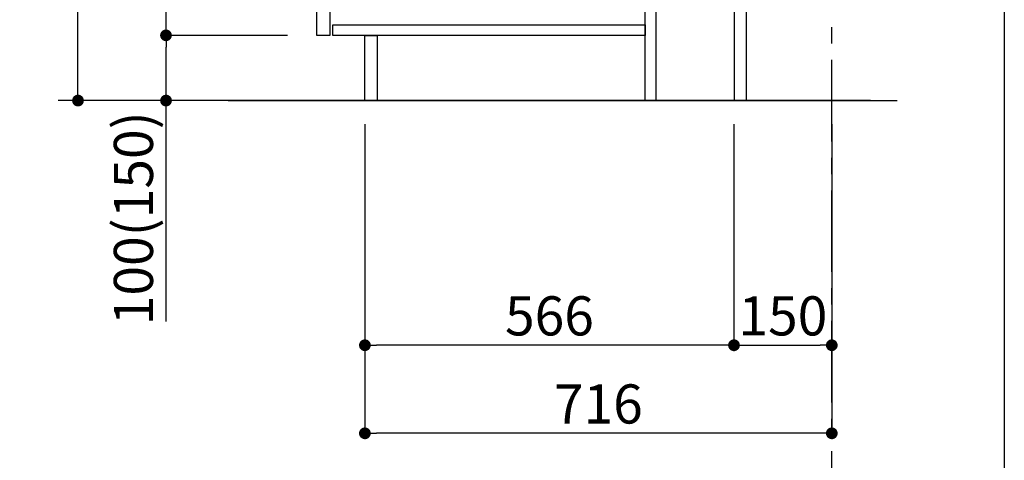
# Model space of a CAD drawing. Extents: x 56059 to 82181, y 210 to 8610.
# Drawn here: x 66697 to 68207, y 1516 to 2192 of the extents above; entities that cross this region are included whole.
import ezdxf

# ---------------------------------------------------------------- set-up
doc = ezdxf.new("R2010")
doc.units = 0
doc.header["$LTSCALE"] = 50
doc.header["$MEASUREMENT"] = 0
doc.linetypes.add('CENTER', pattern=[2, 1.25, -0.25, 0.25, -0.25])
doc.layers.get('0').update_dxf_attribs({"linetype": 'CONTINUOUS'})
for name, color, linetype in [('111-壁仕上', 3, 'CONTINUOUS'), ('122-扉', 6, 'CONTINUOUS'), ('166-寸法B', 11, 'CONTINUOUS'), ('190-図面外枠', 5, 'CONTINUOUS')]:
    doc.layers.add(name, color=color, linetype=linetype)
doc.styles.add('KH001', font='txt')
doc.dimstyles.new('KH1xx030', dxfattribs={"dimscale": 30, "dimtxt": 2, "dimasz": 0.6, "dimexe": 0.3, "dimexo": 1.2, "dimgap": 0.5, "dimtad": 3, "dimdec": 1, "dimdsep": 46, "dimlunit": 6, "dimtxsty": 'KH001', "dimblk": 'DOT', "dimcen": 1, "dimdle": 1, "dimclrd": 256, "dimclre": 256, "dimclrt": 256, "dimadec": 0, "dimazin": 0, "dimtfac": 1, "dimtdec": 1, "dimtix": 1, "dimtmove": 2, "dimatfit": 3, "dimldrblk": 'CLOSEDBLANK', "dimfxl": 1, "dimtolj": 1, "dimtzin": 0, "dimlwd": -1, "dimlwe": -1, "dimarcsym": 0})

# ---------------------------------------------------------------- blocks, each defined once
blk = doc.blocks.new('_Dot')
at = {"color": 0, "linetype": 'ByBlock', "lineweight": -2}
blk.add_line((-0.5, 0), (-1, 0), dxfattribs=at)
at = {"color": 0, "linetype": 'ByBlock', "const_width": 0.5}
blk.add_lwpolyline([(-0.25, 0, 1), (0.25, 0, 1)], format="xyb", close=True, dxfattribs=at)
blk = doc.blocks.new('*D53')
at = {"layer": '166-寸法B', "transparency": 16777216}
for p, q in [((67792.8, 2031.6), (67792.8, 1683.6)), ((67942.8, 2031.6), (67942.8, 1683.6)), ((67810.8, 1692.6), (67924.8, 1692.6))]:
    blk.add_line(p, q, dxfattribs=at)
at = {"layer": '166-寸法B', "transparency": 16777216, "xscale": 18, "yscale": 18, "zscale": 18, "rotation": 180}
blk.add_blockref('_Dot', (67792.8, 1692.6), dxfattribs=at)
at = {"layer": '166-寸法B', "transparency": 16777216, "xscale": 18, "yscale": 18, "zscale": 18}
blk.add_blockref('_Dot', (67942.8, 1692.6), dxfattribs=at)
at = {"layer": '166-寸法B', "transparency": 16777216, "insert": (67867.8, 1737.6), "char_height": 60, "attachment_point": 5, "style": 'KH001'}
blk.add_mtext('\\A1;150', dxfattribs=at)
blk = doc.blocks.new('_ClosedBlank')
at = {"color": 0, "linetype": 'ByBlock', "lineweight": -2}
for p, q in [((-1, 0.167), (0, 0)), ((-1, 0.167), (-1, -0.167)), ((0, 0), (-1, -0.167))]:
    blk.add_line(p, q, dxfattribs=at)
blk = doc.blocks.new('*D54')
at = {"layer": '166-寸法B', "transparency": 16777216}
for p, q in [((67226.8, 2031.6), (67226.8, 1683.6)), ((67792.8, 2031.6), (67792.8, 1683.6)), ((67774.8, 1692.6), (67244.8, 1692.6))]:
    blk.add_line(p, q, dxfattribs=at)
at = {"layer": '166-寸法B', "transparency": 16777216, "xscale": 18, "yscale": 18, "zscale": 18, "rotation": 180}
blk.add_blockref('_Dot', (67226.8, 1692.6), dxfattribs=at)
at = {"layer": '166-寸法B', "transparency": 16777216, "xscale": 18, "yscale": 18, "zscale": 18}
blk.add_blockref('_Dot', (67792.8, 1692.6), dxfattribs=at)
at = {"layer": '166-寸法B', "transparency": 16777216, "insert": (67509.8, 1737.6), "char_height": 60, "attachment_point": 5, "style": 'KH001'}
blk.add_mtext('\\A1;566', dxfattribs=at)
blk = doc.blocks.new('*D55')
at = {"layer": '166-寸法B', "transparency": 16777216}
for p, q in [((67226.8, 2031.6), (67226.8, 1548.6)), ((67942.8, 2031.6), (67942.8, 1548.6)), ((67924.8, 1557.6), (67244.8, 1557.6))]:
    blk.add_line(p, q, dxfattribs=at)
at = {"layer": '166-寸法B', "transparency": 16777216, "xscale": 18, "yscale": 18, "zscale": 18, "rotation": 180}
blk.add_blockref('_Dot', (67226.8, 1557.6), dxfattribs=at)
at = {"layer": '166-寸法B', "transparency": 16777216, "xscale": 18, "yscale": 18, "zscale": 18}
blk.add_blockref('_Dot', (67942.8, 1557.6), dxfattribs=at)
at = {"layer": '166-寸法B', "transparency": 16777216, "insert": (67584.8, 1602.6), "char_height": 60, "attachment_point": 5, "style": 'KH001'}
blk.add_mtext('\\A1;716', dxfattribs=at)
blk = doc.blocks.new('*D62')
at = {"layer": '166-寸法B', "transparency": 16777216}
for p, q in [((67106.6, 2927.6), (66777.8, 2927.6)), ((66786.8, 2085.6), (66786.8, 2909.6)), ((67107.1, 2067.6), (66777.8, 2067.6))]:
    blk.add_line(p, q, dxfattribs=at)
at = {"layer": '166-寸法B', "transparency": 16777216, "xscale": 18, "yscale": 18, "zscale": 18}
for p, rotation in [((66786.8, 2927.6), 90), ((66786.8, 2067.6), 270)]:
    blk.add_blockref('_Dot', p, dxfattribs=dict(at, rotation=rotation))
at = {"layer": '166-寸法B', "transparency": 16777216, "insert": (66736.8, 2497.6), "char_height": 60, "attachment_point": 5, "rotation": 90, "style": 'KH001'}
blk.add_mtext('\\A1;860(910)', dxfattribs=at)
blk = doc.blocks.new('*D63')
at = {"layer": '166-寸法B', "transparency": 16777216}
for p, q in [((67108.2, 2167.6), (66912.8, 2167.6)), ((66921.8, 2085.6), (66921.8, 2149.6)), ((67107.1, 2067.6), (66912.8, 2067.6)), ((66921.8, 1729.2), (66921.8, 2067.6))]:
    blk.add_line(p, q, dxfattribs=at)
at = {"layer": '166-寸法B', "transparency": 16777216, "xscale": 18, "yscale": 18, "zscale": 18}
for p, rotation in [((66921.8, 2167.6), 90), ((66921.8, 2067.6), 270)]:
    blk.add_blockref('_Dot', p, dxfattribs=dict(at, rotation=rotation))
at = {"layer": '166-寸法B', "transparency": 16777216, "insert": (66871.8, 1887.2), "char_height": 60, "attachment_point": 5, "rotation": 90, "style": 'KH001'}
blk.add_mtext('\\A1;100(150)', dxfattribs=at)
blk = doc.blocks.new('*D64')
at = {"layer": '166-寸法B', "transparency": 16777216}
for p, q in [((67106.6, 2887.6), (66912.8, 2887.6)), ((66921.8, 2185.6), (66921.8, 2869.6)), ((67108.2, 2167.6), (66912.8, 2167.6))]:
    blk.add_line(p, q, dxfattribs=at)
at = {"layer": '166-寸法B', "transparency": 16777216, "xscale": 18, "yscale": 18, "zscale": 18}
for p, rotation in [((66921.8, 2887.6), 90), ((66921.8, 2167.6), 270)]:
    blk.add_blockref('_Dot', p, dxfattribs=dict(at, rotation=rotation))
at = {"layer": '166-寸法B', "transparency": 16777216, "insert": (66876.8, 2527.6), "char_height": 60, "attachment_point": 5, "rotation": 90, "style": 'KH001'}
blk.add_mtext('\\A1;720', dxfattribs=at)

msp = doc.modelspace()

# ---------------------------------------------------------------- linework, layer by layer
at = {"layer": '111-壁仕上', "color": 253, "linetype": 'CENTER', "ltscale": 2}
msp.add_line((67942.83, 1204.97), (67942.83, 3399.95), dxfattribs=at)
at = {"layer": '111-壁仕上', "ltscale": 2}
for p, q in [((68001.98, 2067.58), (66756.64, 2067.58)), ((67017.3, 2067.58), (68042.83, 2067.58))]:
    msp.add_line(p, q, dxfattribs=at)
at = {"layer": '122-扉', "color": 253}
for points in [[(67792.83, 2067.58), (67811.83, 2067.58), (67811.83, 2887.58), (67792.83, 2887.58)], [(67152.83, 2700.58), (67172.83, 2700.58), (67172.83, 2167.58), (67152.83, 2167.58)], [(67656.83, 2247.58), (67672.83, 2247.58), (67672.83, 2067.58), (67656.83, 2067.58)], [(67226.83, 2167.58), (67245.83, 2167.58), (67245.83, 2067.58), (67226.83, 2067.58)]]:
    msp.add_lwpolyline(points, close=True, dxfattribs=at)
at = {"layer": '122-扉', "color": 253, "linetype": 'Continuous'}
msp.add_lwpolyline([(67177.83, 2183.58), (67656.83, 2183.58), (67656.83, 2167.58), (67177.83, 2167.58)], close=True, dxfattribs=at)
at = {"layer": '190-図面外枠'}
msp.add_line((68207.35, 8609.6), (68207.35, 210.4), dxfattribs=at)

# ---------------------------------------------------------------- dimensions: what is measured, and where the dimension line sits
at = {"layer": '166-寸法B'}
dim = msp.add_linear_dim(base=(66786.8, 2927.58), p1=(67143.09, 2067.58), p2=(67142.57, 2927.58), angle=90, dimstyle='KH1xx030', override={"dimpost": '(910)'}, dxfattribs=at)
dim.commit()
dim.dimension.update_dxf_attribs({"geometry": '*D62', "text_midpoint": (66736.77, 2497.58)})
dim = msp.add_linear_dim(base=(66921.8, 2887.58), p1=(67144.2, 2167.58), p2=(67142.57, 2887.58), angle=90, dimstyle='KH1xx030', dxfattribs=at)
dim.commit()
dim.dimension.update_dxf_attribs({"geometry": '*D64', "text_midpoint": (66876.8, 2527.58)})
dim = msp.add_linear_dim(base=(66921.8, 2167.58), p1=(67143.09, 2067.58), p2=(67144.2, 2167.58), angle=90, dimstyle='KH1xx030', override={"dimpost": '(150)', "dimtmove": 1}, dxfattribs=at)
dim.commit()
dim.dimension.update_dxf_attribs({"geometry": '*D63', "text_midpoint": (66962.86, 1887.24), "dimtype": 128})
for base, p1, p2, picture, middle in [((67226.83, 1692.58), (67792.83, 2067.58), (67226.83, 2067.58), '*D54', (67509.83, 1737.58)), ((67226.83, 1557.58), (67942.83, 2067.58), (67226.83, 2067.58), '*D55', (67584.83, 1602.58)), ((67942.83, 1692.58), (67792.83, 2067.58), (67942.83, 2067.58), '*D53', (67867.83, 1737.58))]:
    dim = msp.add_linear_dim(base=base, p1=p1, p2=p2, dimstyle='KH1xx030', dxfattribs=at)
    dim.commit()
    dim.dimension.update_dxf_attribs({"geometry": picture, "text_midpoint": middle})

doc.saveas('drawing.dxf')
